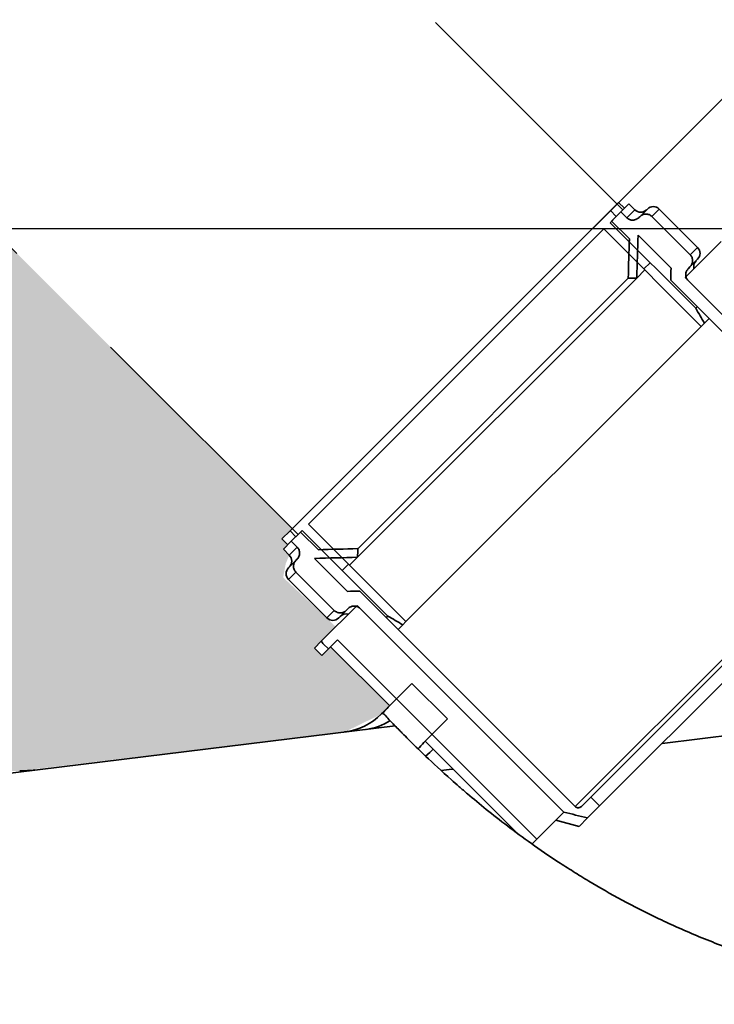
# Model space of a CAD drawing. Units: millimetres. Extents: x 0 to 12602, y -2 to 8910.
# Drawn here: x 3804 to 3970, y 6664 to 6900 of the extents above; entities that cross this region are included whole.
import ezdxf

# ---------------------------------------------------------------- set-up
doc = ezdxf.new("R2010")
doc.units = ezdxf.units.MM
doc.header["$LTSCALE"] = 127
doc.linetypes.add('DASHED', pattern=[0.75, 0.5, -0.25])
doc.layers.add('Katko', color=6, linetype='DASHED')
doc.layers.add('Mitat', color=1, linetype='Continuous')

msp = doc.modelspace()

# ---------------------------------------------------------------- hatches: boundary and pattern name
at = {"linetype": 'Continuous', "lineweight": 18}
h = msp.add_hatch(dxfattribs=at)
h.set_pattern_fill('ANSI34', scale=10, style=0)
h.set_pattern_definition([(45, (-1971.19, 4777.06), (-134.704, 134.704), []), (45, (-1926.29, 4777.06), (-134.704, 134.704), []), (45, (-1881.38, 4777.06), (-134.704, 134.704), []), (45, (-1836.48, 4777.06), (-134.704, 134.704), [])])
edge = h.paths.add_edge_path(flags=0)
edge.add_line((3868.83, 6777.57), (3945.53, 6854.27))
edge.add_line((3945.53, 6854.27), (3946.94, 6852.85))
edge.add_line((3946.94, 6852.85), (3945.45, 6851.36))
edge.add_line((3945.45, 6851.36), (3965.96, 6830.86))
edge.add_spline(control_points=[(3965.96, 6830.86), (3966.65, 6829.67), (3967.35, 6828.47), (3968.04, 6827.28)], knot_values=[0.080984, 0.080984, 0.080984, 0.080984, 0.085121, 0.085121, 0.085121, 0.085121], weights=[1, 1, 1, 1], degree=3, periodic=0)
edge.add_line((3968.04, 6827.28), (3967.29, 6826.53))
edge.add_line((3967.29, 6826.53), (3943.96, 6849.87))
edge.add_line((3943.96, 6849.87), (3873.22, 6779.14))
edge.add_line((3873.22, 6779.14), (3896.56, 6755.8))
edge.add_line((3896.56, 6755.8), (3895.81, 6755.05))
edge.add_spline(control_points=[(3895.81, 6755.05), (3894.62, 6755.75), (3893.43, 6756.44), (3892.24, 6757.14)], knot_values=[0.400024, 0.400024, 0.400024, 0.400024, 0.404205, 0.404205, 0.404205, 0.404205], weights=[1, 1, 1, 1], degree=3, periodic=0)
edge.add_line((3892.24, 6757.14), (3871.73, 6777.64))
edge.add_line((3871.73, 6777.64), (3870.24, 6776.15))
edge.add_line((3870.24, 6776.15), (3868.83, 6777.57))
at = {"layer": 'Mitat'}
h = msp.add_hatch(dxfattribs=at)
h.set_pattern_fill('AR-CONC', color=256, scale=0.5, style=0)
h.paths.add_polyline_path([(3568.05, 7079.37, 0.131652), (3543.4, 7093.61), (3519.58, 7099.99), (1154.71, 7099.99), (1154.71, 7030.23), (1199.96, 7010.02, -0.295899), (1204.52, 7012.98, -1), (1204.52, 7002.98, -0.54333), (1199.96, 7010.02), (1154.71, 7030.23), (1154.71, 6899.99), (3747.44, 6899.99)])
h.paths.add_polyline_path([(7038.34, 7099.99), (5188.54, 7099.99), (5180.93, 7092.38), (5161.44, 7091.02, 0.39391), (5154.93, 7084.04), (5154.93, 7072.93, 0.43585), (5162.44, 7065.95), (5161.42, 7065.95), (5197.43, 7063.3), (5197.43, 7056.5), (5176.93, 7056.5, 0.414214), (5174.93, 7054.5, 0.57715), (5178.84, 7051.08), (5176.9, 7051.08), (5176.9, 7051.08, -0.315303), (5174.93, 7053.9), (4417.65, 7053.9), (4416.73, 7051.08), (5176.93, 7052.5, -1), (5176.93, 7056.5), (5176.43, 7056.5, 0.637097), (5176.9, 7051.08), (5194.61, 7044.63, -0.315299), (5208.43, 7024.9), (5208.43, 6977.47), (5211.43, 6977.47, -0.414214), (5213.43, 6975.47), (5213.43, 6971.47, -0.414214), (5211.43, 6969.47), (5208.43, 6969.47), (5208.43, 6921.31), (5211.43, 6921.31, -0.414214), (5213.43, 6919.31), (5213.43, 6915.31, -0.414214), (5211.43, 6913.31), (5208.43, 6913.31), (5208.43, 6899.99), (7038.34, 6899.99)])
h = msp.add_hatch(dxfattribs=at)
h.set_pattern_fill('AR-CONC', color=256, scale=0.5, style=0)
h.paths.add_polyline_path([(2962.05, 6314.42, -0.322842), (2951.01, 6328.06), (2951.01, 6204.96, -0.31065), (2962.01, 6217.92, 0.764748)], flags=17)
h.paths.add_polyline_path([(2962.01, 6119.44, -0.319346), (2950.97, 6132.87), (2950.95, 6007.59, -0.354548), (2962.01, 6022.92, 0.765092)], flags=17)
h.paths.add_polyline_path([(5240.93, 6133.91, -0.338669), (5229.85, 6119.44, 0.765092), (5229.85, 6022.92, -0.338669), (5240.93, 6008.44)], flags=17)
edge = h.paths.add_edge_path()
edge.add_line((2512.23, 5411.18), (3280.81, 5411.19))
edge.add_arc((3283.85, 5742.35), 331.17, 256.0889, 269.4751, ccw=False)
edge.add_arc((3282.28, 5741.41), 329.88, 183.2164, 256.314, ccw=False)
edge.add_arc((27385.66, 6947.69), 24463.42, 182.775332, 182.869782, ccw=False)
edge.add_line((2950.93, 5763.18), (2950.99, 6329.18))
edge.add_arc((3280.93, 6323.11), 330, 149.2704, 178.9461, ccw=False)
edge.add_arc((2988.84, 6496.74), 9.8, 329.2829, 375.7659)
edge.add_line((2998.27, 6499.4), (2996.95, 6504.46))
edge.add_arc((3006.61, 6507.05), 10, 154.108, 195, ccw=False)
edge.add_line((2997.61, 6511.42), (2982.85, 6526.17))
edge.add_line((2982.85, 6526.17), (2986.74, 6530.06))
edge.add_line((2986.74, 6530.06), (2942.9, 6573.9))
edge.add_line((2942.9, 6573.9), (2944.32, 6582.39))
edge.add_line((2944.32, 6582.39), (2923.1, 6591.18))
edge.add_line((2923.1, 6591.18), (2918.1, 6584.18))
edge.add_line((2918.1, 6584.18), (2856.1, 6584.18))
edge.add_line((2856.1, 6584.18), (2856.1, 6578.68))
edge.add_line((2856.1, 6578.68), (2833.1, 6578.68))
edge.add_line((2833.1, 6578.68), (2833.1, 6584.18))
edge.add_line((2833.1, 6584.18), (2831.1, 6584.18))
edge.add_line((2831.1, 6584.18), (2831.1, 6591.18))
edge.add_line((2831.1, 6591.18), (1953.8, 6608.72))
edge.add_line((1953.8, 6608.72), (2512.23, 5411.18))
edge = h.paths.add_edge_path(flags=16)
edge.add_arc((2965.93, 5938.91), 15, 180, 254.8386)
edge.add_arc((2948.93, 5876.18), 50, -74.8386, 74.8386, ccw=False)
edge.add_arc((2965.93, 5813.44), 15, 105.1614, 180)
edge.add_line((2950.93, 5813.44), (2950.93, 5938.91))
edge = h.paths.add_edge_path(flags=17)
edge.add_arc((5225.93, 5938.91), 15, 285.1614, 360, ccw=False)
edge.add_arc((5242.93, 5876.18), 50, 105.1614, 254.8386)
edge.add_arc((5225.93, 5813.44), 15, 0, 74.8386, ccw=False)
edge.add_line((5240.93, 5813.44), (5240.93, 5938.91))
edge = h.paths.add_edge_path()
edge.add_line((6214.42, 6555.47), (5680.82, 5411.18))
edge.add_line((5680.82, 5411.18), (4913.02, 5411.97))
edge.add_arc((4910.73, 5741.33), 329.37, 270.3987, 342.8708)
edge.add_arc((4736.7, 5774.2), 505.75, 345.1197, 364.4496)
edge.add_line((5240.93, 5813.44), (5240.93, 6203.44))
edge.add_arc((5225.93, 6203.44), 15, 0, 74.8386)
edge.add_arc((5242.93, 6266.18), 50, 105.1614, 254.8386, ccw=False)
edge.add_arc((5225.93, 6328.91), 15, 285.1614, 360)
edge.add_line((5240.93, 6328.91), (5240.93, 6398.44))
edge.add_arc((5225.93, 6398.44), 15, 0, 74.8386)
edge.add_arc((5242.93, 6461.18), 50, 105.1614, 254.8386, ccw=False)
edge.add_arc((5225.93, 6523.91), 15, 285.1614, 360)
edge.add_line((5240.93, 6523.91), (5240.93, 6547.99))
edge.add_line((5240.93, 6547.99), (5243.67, 6555.62))
edge.add_line((5243.67, 6555.62), (5245.93, 6555.62))
edge.add_line((5245.93, 6555.62), (5245.93, 6571.18))
edge.add_line((5245.93, 6571.18), (5251.93, 6571.18))
edge.add_line((5251.93, 6571.18), (5251.93, 6563.66))
edge.add_line((5251.93, 6563.66), (5256.93, 6559.98))
edge.add_line((5256.93, 6559.98), (5279.76, 6559.98))
edge.add_line((5279.76, 6559.98), (5282.97, 6567.18))
edge.add_line((5282.97, 6567.18), (5398.89, 6567.18))
edge.add_line((5398.89, 6567.18), (5402.1, 6559.98))
edge.add_line((5402.1, 6559.98), (5424.93, 6559.98))
edge.add_line((5424.93, 6559.98), (5429.93, 6563.66))
edge.add_line((5429.93, 6563.66), (5429.93, 6571.18))
edge.add_line((5429.93, 6571.18), (6214.42, 6555.47))
edge = h.paths.add_edge_path()
edge.add_line((1841.3, 6849.99), (1878.48, 6770.26))
edge.add_line((1878.48, 6770.26), (2831.1, 6751.21))
edge.add_line((2831.1, 6751.21), (2831.1, 6758.18))
edge.add_line((2831.1, 6758.18), (2833.1, 6758.18))
edge.add_line((2833.1, 6758.18), (2833.1, 6763.68))
edge.add_line((2833.1, 6763.68), (2856.1, 6763.68))
edge.add_line((2856.1, 6763.68), (2856.1, 6758.18))
edge.add_line((2856.1, 6758.18), (2918.1, 6758.18))
edge.add_line((2918.1, 6758.18), (2923.1, 6751.18))
edge.add_arc((2923.1, 6561.18), 190, 45, 90, ccw=False)
edge.add_line((3057.45, 6695.53), (3065.94, 6696.94))
edge.add_line((3065.94, 6696.94), (3109.78, 6653.1))
edge.add_line((3109.78, 6653.1), (3113.67, 6656.99))
edge.add_line((3113.67, 6656.99), (3128.43, 6642.23))
edge.add_arc((3132.79, 6633.23), 10, 75, 115.892, ccw=False)
edge.add_line((3135.38, 6642.89), (3160.06, 6636.28))
edge.add_arc((3162.66, 6645.94), 10, 254.9621, 305)
edge.add_line((3168.39, 6637.75), (3190.33, 6657.02))
edge.add_line((3190.33, 6657.02), (3187.64, 6668.36))
edge.add_line((3187.64, 6668.36), (3191.42, 6688.81))
edge.add_line((3191.42, 6688.81), (3202.91, 6704.07))
edge.add_line((3202.91, 6704.07), (3217.55, 6714.13))
edge.add_line((3217.55, 6714.13), (3238.02, 6718.22))
edge.add_line((3238.02, 6718.22), (3255.5, 6714.45))
edge.add_line((3255.5, 6714.45), (3263.74, 6708.42))
edge.add_line((3263.74, 6708.42), (3269.4, 6708.47))
edge.add_line((3269.4, 6708.47), (3278.18, 6714.62))
edge.add_arc((3295.39, 6690.05), 30, 90, 125, ccw=False)
edge.add_line((3295.39, 6720.05), (3804.1, 6720.05))
edge.add_line((3804.1, 6720.05), (3881.9, 6729.37))
edge.add_line((3881.9, 6729.37), (3890.68, 6733.66))
edge.add_line((3890.68, 6733.66), (3892.68, 6735.66))
edge.add_line((3892.68, 6735.66), (3878.54, 6749.8))
edge.add_line((3878.54, 6749.8), (3876.42, 6747.68))
edge.add_line((3876.42, 6747.68), (3874.65, 6749.45))
edge.add_line((3874.65, 6749.45), (3879.78, 6754.58))
edge.add_line((3879.78, 6754.58), (3867.17, 6766.4))
edge.add_line((3867.17, 6766.4), (3867.8, 6769.7))
edge.add_line((3867.8, 6769.7), (3868.64, 6771.72))
edge.add_line((3868.64, 6771.72), (3867.22, 6773.14))
edge.add_line((3867.22, 6773.14), (3868.29, 6774.2))
edge.add_line((3868.29, 6774.2), (3866.87, 6775.61))
edge.add_line((3866.87, 6775.61), (3869.35, 6778.09))
edge.add_line((3869.35, 6778.09), (3797.44, 6849.99))
edge.add_line((3797.44, 6849.99), (1841.3, 6849.99))
h.paths.add_polyline_path([(6288.35, 6714.02), (6351.75, 6849.99), (5263.54, 6849.99), (5258.28, 6775.88), (5253.23, 6763.47), (5245, 6744.62), (5251.93, 6738.7), (5256.93, 6742.38), (5279.76, 6742.38), (5282.97, 6735.18), (5398.89, 6735.18), (5402.1, 6742.38), (5424.93, 6742.38), (5429.93, 6738.7), (5429.93, 6731.18)])

# ---------------------------------------------------------------- linework, layer by layer
for p, q in [((3941.3, 6849.99), (3991.3, 6899.99)), ((1841.3, 6849.99), (4013.76, 6849.99))]:
    msp.add_line(p, q)
at = {"color": 7, "linetype": 'Continuous', "lineweight": 35}
for p, q in [((3947.48, 6856.22), (3945.53, 6854.27)), ((3947.48, 6856.22), (3948.9, 6854.81)), ((3868.83, 6777.57), (3945.53, 6854.27)), ((3945.53, 6854.27), (3946.94, 6852.85)), ((3948.05, 6853.97), (3945.82, 6851.74)), ((3948.05, 6853.97), (3949.96, 6855.87)), ((3949.47, 6852.55), (3948.05, 6853.97)), ((3949.96, 6855.87), (3951.37, 6854.45)), ((3952.55, 6852.8), (3954.38, 6854.63)), ((3957.2, 6854.63), (3966.4, 6845.44)), ((3946.94, 6852.85), (3945.45, 6851.36)), ((3945.82, 6851.74), (3950.07, 6847.49)), ((3952.55, 6852.8), (3952.36, 6852.62)), ((3964.63, 6843.67), (3955.44, 6852.86)), ((3943.96, 6849.87), (3873.22, 6779.14)), ((3967.29, 6826.53), (3943.96, 6849.87)), ((3945.45, 6851.36), (3965.96, 6830.86)), ((3952.14, 6848.4), (3960.04, 6840.5)), ((3972.07, 6846.87), (3963.43, 6838.22)), ((3964.57, 6840.78), (3966.4, 6842.61)), ((3951.85, 6838.11), (3953.78, 6840.04)), ((3964.2, 6840.41), (3964.57, 6840.78)), ((3949.88, 6838.13), (3884.95, 6773.2)), ((3951.85, 6838.11), (3884.99, 6771.24)), ((3959.97, 6837.59), (4011.59, 6785.98)), ((3963.43, 6838.22), (4012.92, 6788.73)), ((4012.92, 6788.73), (3964.13, 6837.52)), ((3966.33, 6831.23), (3965.96, 6830.86)), ((3969.16, 6828.4), (3968.04, 6827.28)), ((3896.56, 6755.8), (3967.29, 6826.53)), ((3968.04, 6827.28), (3967.29, 6826.53)), ((4009.3, 6782.27), (3940.82, 6713.79)), ((3873.22, 6779.14), (3896.56, 6755.8)), ((4011.42, 6780.15), (3942.94, 6711.67)), ((3868.83, 6777.57), (3866.87, 6775.61)), ((3870.24, 6776.15), (3868.83, 6777.57)), ((3871.36, 6777.27), (3869.13, 6775.04)), ((3871.73, 6777.64), (3870.24, 6776.15)), ((3875.6, 6773.03), (3871.36, 6777.27)), ((3892.24, 6757.14), (3871.73, 6777.64)), ((3868.29, 6774.2), (3866.87, 6775.61)), ((3867.22, 6773.14), (3869.13, 6775.04)), ((3869.13, 6775.04), (3870.54, 6773.63)), ((3868.64, 6771.72), (3867.22, 6773.14)), ((3868.46, 6768.72), (3870.29, 6770.55)), ((3870.48, 6770.73), (3870.29, 6770.55)), ((3882.6, 6763.05), (3874.7, 6770.95)), ((3883.05, 6769.31), (3884.99, 6771.24)), ((3870.23, 6767.66), (3879.42, 6758.46)), ((3877.65, 6756.7), (3868.46, 6765.89)), ((3937.12, 6711.51), (3885.5, 6763.13)), ((3884.87, 6759.67), (3876.3, 6751.1)), ((3934.37, 6710.17), (3884.87, 6759.67)), ((3880.48, 6756.7), (3882.31, 6758.53)), ((3882.31, 6758.53), (3882.68, 6758.89)), ((3885.58, 6758.96), (3934.37, 6710.17)), ((3892.24, 6757.14), (3891.86, 6756.76)), ((3895.81, 6755.05), (3894.69, 6753.93)), ((3896.56, 6755.8), (3895.81, 6755.05)), ((3876.3, 6751.1), (3874.65, 6749.45)), ((3876.84, 6750.41), (3878, 6749.26)), ((3878, 6749.26), (3880.19, 6751.45)), ((3880.19, 6751.45), (3927.92, 6703.72)), ((3876.42, 6747.68), (3874.65, 6749.45)), ((3878, 6749.26), (3876.42, 6747.68)), ((3892.68, 6735.66), (3878.54, 6749.8)), ((3898.01, 6740.99), (3892.55, 6735.53)), ((3898.01, 6740.99), (3906.49, 6732.5)), ((4021.11, 6734.38), (3957.88, 6726.61)), ((3906.49, 6732.5), (3901.04, 6727.05)), ((3893.96, 6730.86), (3725.9, 6710.22)), ((3923.14, 6705.2), (3901.17, 6727.18)), ((3907.54, 6720.43), (3905.01, 6720.12)), ((3907.87, 6720.47), (3907.54, 6720.43)), ((3940.82, 6713.79), (3938.57, 6711.55)), ((3942.94, 6711.67), (3940.82, 6713.79)), ((3927.92, 6703.72), (3934.37, 6710.17)), ((3940.05, 6708.78), (3942.94, 6711.67)), ((3938.03, 6706.77), (3932.46, 6708.26)), ((3938.03, 6706.77), (3940.05, 6708.78)), ((3927.92, 6703.72), (3926.71, 6702.52))]:
    msp.add_line(p, q, dxfattribs=at)
at = {"color": 8, "linetype": 'Continuous', "lineweight": 35}
for p, q in [((3949.47, 6852.55), (3951.37, 6854.45)), ((3955.44, 6852.86), (3957.2, 6854.63)), ((3964.63, 6843.67), (3966.4, 6845.44)), ((4011.59, 6785.98), (3937.12, 6711.51)), ((3868.64, 6771.72), (3870.54, 6773.63)), ((3868.46, 6765.89), (3870.23, 6767.66)), ((3877.65, 6756.7), (3879.42, 6758.46)), ((3901.11, 6727.1), (3901.18, 6727.16)), ((3907.86, 6720.48), (3907.54, 6720.43))]:
    msp.add_line(p, q, dxfattribs=at)
at = {"color": 8, "linetype": 'Continuous', "lineweight": 35, "flags": 128}
msp.add_lwpolyline([(3901.27, 6723.58), (3902.32, 6724.49), (3903.11, 6725.23)], dxfattribs=at)
at = {"color": 7, "linetype": 'Continuous', "lineweight": 35}
for centre, radius, start, end in [((3952.78, 6855.87), 2, 225, 315), ((3955.79, 6853.22), 2, 45, 135), ((3964.98, 6844.02), 2, 315, 45), ((3967.46, 6840.84), 2, 135, 195), ((3867.22, 6770.31), 2, 315, 45), ((3869.88, 6767.3), 2, 135, 225), ((3882.25, 6755.64), 2, 75, 135), ((3879.07, 6758.11), 2, 225, 315), ((3880.07, 6744.26), 15, 277, 315), ((3885.32, 6743.75), 13.85, 277.0409, 302.6072), ((3804.1, 6750.05), 30, 270, 277)]:
    msp.add_arc(centre, radius, start, end, dxfattribs=at)
for points, knots in [([(3952.36, 6852.62), (3952.27, 6852.52), (3952.16, 6852.44), (3951.94, 6852.29), (3951.83, 6852.22), (3951.58, 6852.11), (3951.45, 6852.07), (3951.19, 6852.01), (3951.06, 6851.99), (3950.79, 6851.98), (3950.66, 6851.99), (3950.39, 6852.03), (3950.26, 6852.07), (3950.01, 6852.17), (3949.89, 6852.23), (3949.67, 6852.37), (3949.56, 6852.46), (3949.47, 6852.55)], [0, 0, 0, 0, 0.125, 0.125, 0.25, 0.25, 0.375, 0.375, 0.5, 0.5, 0.625, 0.625, 0.75, 0.75, 0.875, 0.875, 1, 1, 1, 1]), ([(3955.44, 6852.86), (3955.34, 6852.96), (3955.24, 6853.04), (3955.01, 6853.19), (3954.89, 6853.25), (3954.52, 6853.39), (3954.25, 6853.44), (3953.85, 6853.43), (3953.72, 6853.41), (3953.45, 6853.35), (3953.33, 6853.31), (3953.08, 6853.2), (3952.96, 6853.13), (3952.74, 6852.98), (3952.64, 6852.9), (3952.55, 6852.8)], [0, 0, 0, 0, 0.125, 0.125, 0.25, 0.25, 0.5, 0.5, 0.625, 0.625, 0.75, 0.75, 0.875, 0.875, 1, 1, 1, 1]), ([(3964.57, 6840.78), (3964.66, 6840.88), (3964.75, 6840.98), (3964.9, 6841.2), (3964.96, 6841.32), (3965.13, 6841.69), (3965.19, 6841.95), (3965.2, 6842.35), (3965.19, 6842.49), (3965.15, 6842.75), (3965.11, 6842.88), (3964.97, 6843.25), (3964.82, 6843.48), (3964.63, 6843.67)], [0, 0, 0, 0, 0.125, 0.125, 0.25, 0.25, 0.5, 0.5, 0.625, 0.625, 0.75, 0.75, 1, 1, 1, 1]), ([(3964.13, 6837.52), (3964.04, 6837.61), (3963.95, 6837.72), (3963.81, 6837.94), (3963.75, 6838.06), (3963.6, 6838.44), (3963.56, 6838.71), (3963.57, 6839.11), (3963.59, 6839.24), (3963.65, 6839.5), (3963.69, 6839.63), (3963.8, 6839.88), (3963.87, 6839.99), (3964.02, 6840.21), (3964.1, 6840.32), (3964.2, 6840.41)], [0, 0, 0, 0, 0.125, 0.125, 0.25, 0.25, 0.5, 0.5, 0.625, 0.625, 0.75, 0.75, 0.875, 0.875, 1, 1, 1, 1]), ([(3870.54, 6773.63), (3870.64, 6773.53), (3870.72, 6773.42), (3870.87, 6773.2), (3870.93, 6773.08), (3871.02, 6772.83), (3871.06, 6772.7), (3871.1, 6772.44), (3871.11, 6772.3), (3871.1, 6771.9), (3871.04, 6771.64), (3870.87, 6771.27), (3870.81, 6771.15), (3870.66, 6770.93), (3870.57, 6770.83), (3870.48, 6770.73)], [0, 0, 0, 0, 0.125, 0.125, 0.25, 0.25, 0.375, 0.375, 0.5, 0.5, 0.75, 0.75, 0.875, 0.875, 1, 1, 1, 1]), ([(3870.29, 6770.55), (3870.2, 6770.45), (3870.11, 6770.35), (3869.96, 6770.13), (3869.89, 6770.01), (3869.79, 6769.77), (3869.74, 6769.64), (3869.68, 6769.38), (3869.67, 6769.25), (3869.65, 6768.84), (3869.7, 6768.58), (3869.84, 6768.2), (3869.9, 6768.08), (3870.05, 6767.86), (3870.14, 6767.75), (3870.23, 6767.66)], [0, 0, 0, 0, 0.125, 0.125, 0.25, 0.25, 0.375, 0.375, 0.5, 0.5, 0.75, 0.75, 0.875, 0.875, 1, 1, 1, 1]), ([(3882.68, 6758.89), (3882.78, 6758.99), (3882.88, 6759.08), (3883.1, 6759.23), (3883.22, 6759.29), (3883.46, 6759.4), (3883.59, 6759.44), (3883.85, 6759.5), (3883.99, 6759.52), (3884.25, 6759.53), (3884.39, 6759.52), (3884.65, 6759.48), (3884.78, 6759.44), (3885.16, 6759.3), (3885.39, 6759.15), (3885.58, 6758.96)], [0, 0, 0, 0, 0.125, 0.125, 0.25, 0.25, 0.375, 0.375, 0.5, 0.5, 0.625, 0.625, 0.75, 0.75, 1, 1, 1, 1]), ([(3879.42, 6758.46), (3879.61, 6758.28), (3879.84, 6758.13), (3880.21, 6757.98), (3880.34, 6757.95), (3880.61, 6757.9), (3880.74, 6757.89), (3881.14, 6757.91), (3881.41, 6757.97), (3881.9, 6758.18), (3882.12, 6758.34), (3882.31, 6758.53)], [0, 0, 0, 0, 0.25, 0.25, 0.375, 0.375, 0.5, 0.5, 0.75, 0.75, 1, 1, 1, 1]), ([(3891.06, 6733.91), (3891.17, 6733.8), (3891.41, 6733.54), (3892.04, 6732.87), (3892.42, 6732.47), (3892.79, 6732.08)], [0, 0, 0, 0, 0.5, 0.5, 1, 1, 1, 1]), ([(3892.79, 6732.08), (3892.92, 6731.95), (3893.05, 6731.81), (3893.31, 6731.54), (3893.43, 6731.4), (3893.66, 6731.17), (3893.76, 6731.06), (3893.91, 6730.91), (3893.96, 6730.86), (3893.96, 6730.86)], [0, 0, 0, 0, 0.25, 0.25, 0.5, 0.5, 0.75, 0.75, 1, 1, 1, 1]), ([(4138.56, 6688.12), (4136.9, 6687.37), (4135.22, 6686.63), (4131.85, 6685.19), (4130.15, 6684.48), (4125, 6682.4), (4121.52, 6681.07), (4110.9, 6677.27), (4103.59, 6674.99), (4092.24, 6672.05), (4088.39, 6671.15), (4083.49, 6670.13), (4082.5, 6669.94), (4080.53, 6669.56), (4079.54, 6669.37), (4076.58, 6668.84), (4074.59, 6668.51), (4068.62, 6667.6), (4064.6, 6667.1), (4056.52, 6666.33), (4052.46, 6666.06), (4046.31, 6665.83), (4044.25, 6665.78), (4041.15, 6665.76), (4040.11, 6665.76), (4038.04, 6665.78), (4037, 6665.8), (4031.81, 6665.92), (4027.69, 6666.15), (4019.52, 6666.86), (4015.47, 6667.34), (4007.44, 6668.54), (4003.47, 6669.27), (3998.54, 6670.34), (3997.56, 6670.56), (3995.6, 6671.01), (3994.63, 6671.24), (3991.74, 6671.96), (3989.85, 6672.47), (3984.23, 6674.05), (3980.6, 6675.2), (3973.53, 6677.66), (3970.11, 6678.97), (3965.95, 6680.68), (3965.12, 6681.03), (3963.48, 6681.74), (3962.67, 6682.09), (3960.26, 6683.17), (3958.69, 6683.89), (3951.01, 6687.56), (3945.44, 6690.6), (3939.08, 6694.42), (3937.84, 6695.18), (3936.02, 6696.33), (3935.42, 6696.71), (3934.24, 6697.47), (3933.66, 6697.84), (3930.8, 6699.72), (3928.65, 6701.2), (3922.56, 6705.52), (3918.99, 6708.27), (3914.23, 6712.11), (3912.74, 6713.34), (3910.65, 6715.12), (3909.98, 6715.7), (3908.68, 6716.83), (3908.06, 6717.37), (3905.06, 6720.03), (3903.05, 6721.91), (3899.66, 6725.13), (3898.28, 6726.49), (3896.65, 6728.12), (3896.17, 6728.6), (3895.57, 6729.21), (3895.38, 6729.4), (3895.04, 6729.74), (3894.89, 6729.9), (3894.22, 6730.58), (3893.96, 6730.86), (3893.96, 6730.86)], [0, 0, 0, 0, 0.015625, 0.015625, 0.03125, 0.03125, 0.0625, 0.0625, 0.125, 0.125, 0.15625, 0.15625, 0.164062, 0.164062, 0.171875, 0.171875, 0.1875, 0.1875, 0.21875, 0.21875, 0.25, 0.25, 0.265625, 0.265625, 0.273437, 0.273437, 0.28125, 0.28125, 0.3125, 0.3125, 0.34375, 0.34375, 0.375, 0.375, 0.382812, 0.382812, 0.390625, 0.390625, 0.40625, 0.40625, 0.4375, 0.4375, 0.46875, 0.46875, 0.476562, 0.476562, 0.484375, 0.484375, 0.5, 0.5, 0.5625, 0.5625, 0.578125, 0.578125, 0.585937, 0.585937, 0.59375, 0.59375, 0.625, 0.625, 0.6875, 0.6875, 0.71875, 0.71875, 0.734375, 0.734375, 0.75, 0.75, 0.8125, 0.8125, 0.875, 0.875, 0.90625, 0.90625, 0.921875, 0.921875, 0.9375, 0.9375, 1, 1, 1, 1]), ([(3938.57, 6711.55), (3938.48, 6711.45), (3938.36, 6711.37), (3938.12, 6711.26), (3937.99, 6711.23), (3937.71, 6711.22), (3937.58, 6711.24), (3937.33, 6711.34), (3937.21, 6711.41), (3937.12, 6711.51)], [0, 0, 0, 0, 0.25, 0.25, 0.5, 0.5, 0.75, 0.75, 1, 1, 1, 1])]:
    msp.add_open_spline(points, degree=3, knots=knots, dxfattribs=at)
for points in [[(3950.07, 6847.49), (3949.98, 6844.34), (3949.89, 6841.19), (3949.78, 6838.04)], [(3952.14, 6848.4), (3952.06, 6844.97), (3951.96, 6841.54), (3951.85, 6838.11)], [(3960.04, 6840.5), (3960.02, 6839.53), (3959.99, 6838.56), (3959.97, 6837.59)], [(3951.85, 6838.11), (3951.16, 6838.09), (3950.47, 6838.06), (3949.78, 6838.04)], [(3965.96, 6830.86), (3966.65, 6829.67), (3967.35, 6828.47), (3968.04, 6827.28)], [(3885.05, 6773.31), (3881.9, 6773.2), (3878.75, 6773.11), (3875.6, 6773.03)], [(3885.05, 6773.31), (3885.03, 6772.62), (3885.01, 6771.93), (3884.99, 6771.24)], [(3884.99, 6771.24), (3881.56, 6771.13), (3878.13, 6771.04), (3874.7, 6770.95)], [(3885.5, 6763.13), (3884.53, 6763.1), (3883.56, 6763.08), (3882.6, 6763.05)], [(3895.81, 6755.05), (3894.62, 6755.75), (3893.43, 6756.44), (3892.24, 6757.14)], [(3876.84, 6750.41), (3876.66, 6750.64), (3876.48, 6750.87), (3876.3, 6751.1)], [(3892.55, 6735.53), (3891.9, 6734.88), (3891.28, 6734.26), (3890.68, 6733.66)], [(3891.59, 6734.49), (3891.25, 6734.2), (3890.94, 6733.92), (3890.68, 6733.66)], [(3891.06, 6733.91), (3891.24, 6734.1), (3891.42, 6734.29), (3891.59, 6734.49)], [(3892.55, 6735.53), (3892.22, 6735.2), (3891.89, 6734.85), (3891.59, 6734.49)], [(3899.47, 6725.33), (3899.94, 6725.81), (3900.39, 6726.31), (3900.83, 6726.82)], [(3901.04, 6727.05), (3900.96, 6726.97), (3900.89, 6726.9), (3900.83, 6726.82)], [(3934.37, 6710.17), (3936.26, 6709.71), (3938.15, 6709.24), (3940.05, 6708.78)]]:
    msp.add_open_spline(points, degree=3, dxfattribs=at)
at = {"layer": 'Katko'}
for p, q in [((3948.54, 6854.45), (3645.83, 7157.16)), ((3870.76, 6776.67), (3568.05, 7079.37))]:
    msp.add_line(p, q, dxfattribs=at)

doc.saveas('drawing.dxf')
